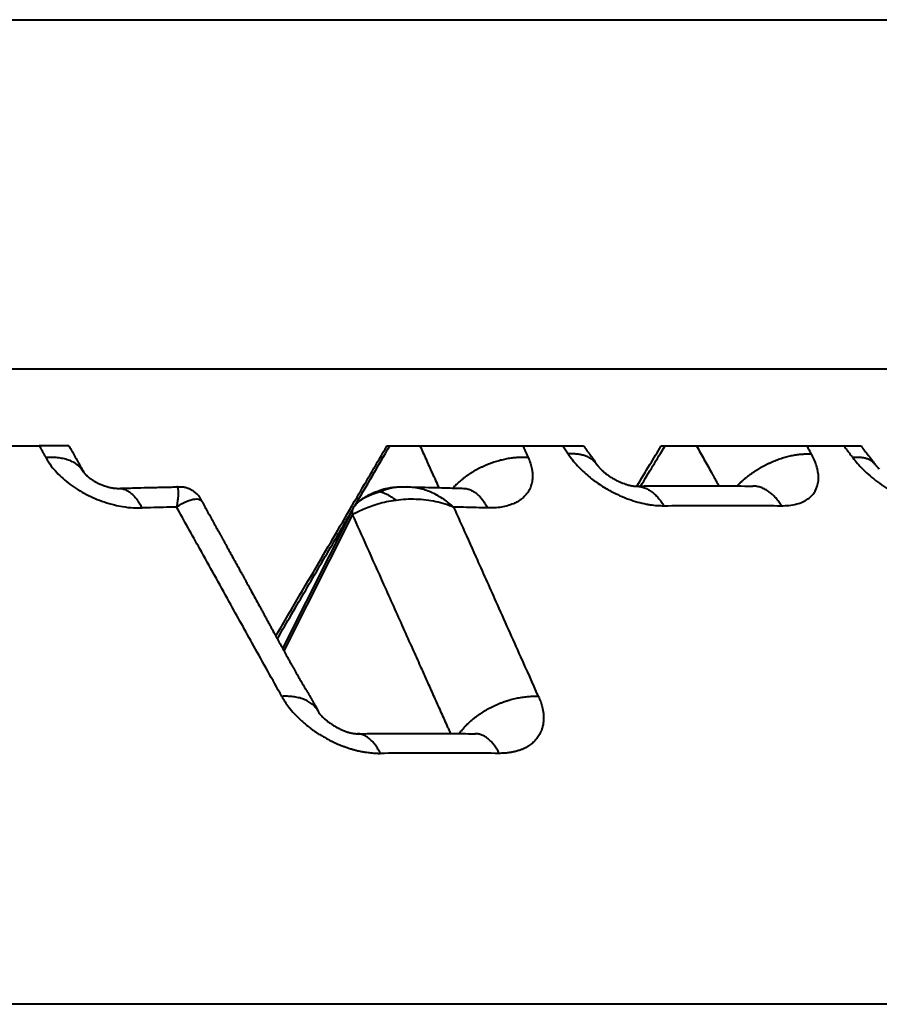
# Model space of a CAD drawing. Units: millimetres. Extents: x 506 to 2911, y 478 to 1645.
# Drawn here: x 1950 to 1958, y 1426 to 1435 of the extents above; entities that cross this region are included whole.
import ezdxf

# ---------------------------------------------------------------- set-up
doc = ezdxf.new("R2010")
doc.units = ezdxf.units.MM
doc.layers.add('CONTORNO', color=7, linetype='Continuous')
doc.layers.add('SCAN', color=6, linetype='Continuous')

msp = doc.modelspace()

# ---------------------------------------------------------------- linework, layer by layer
at = {"layer": 'CONTORNO', "lineweight": 40}
msp.add_line((2708.8211, 1426.3467), (1511.8278, 1426.3467), dxfattribs=at)
at = {"layer": 'SCAN', "lineweight": 40}
for p, q in [((1903.0208, 1435.1537), (1969.48, 1435.1537)), ((1903.0208, 1432.0307), (1969.48, 1432.0307)), ((1948.8958, 1431.3418), (1950.3434, 1431.3418)), ((1950.6098, 1431.3418), (1950.3434, 1431.3418)), ((1953.4551, 1431.3418), (1955.2143, 1431.3418)), ((1955.91, 1431.3418), (1957.6975, 1431.3418)), ((1953.1479, 1430.7728), (1952.5208, 1429.5302)), ((1953.1476, 1430.7278), (1952.5325, 1429.5089))]:
    msp.add_line(p, q, dxfattribs=at)
msp.add_arc((1951.576, 1430.9727), 0.00212, 81.68852, 91.14351, dxfattribs=at)
for points in [[(1950.3434, 1431.3418), (1950.3581, 1431.3155), (1950.3728, 1431.2892), (1950.3875, 1431.2629), (1950.4022, 1431.2366)], [(1950.6098, 1431.3418), (1950.6181, 1431.3268), (1950.6263, 1431.3121), (1950.6307, 1431.3041), (1950.6338, 1431.2986)], [(1952.4614, 1429.639), (1952.6528, 1429.967), (1952.8443, 1430.2951), (1953.1875, 1430.8833), (1953.4551, 1431.3418)], [(1953.1684, 1430.8064), (1953.3246, 1431.0741), (1953.4808, 1431.3418)], [(1953.7503, 1431.3418), (1953.8046, 1431.2214), (1953.8588, 1431.1011), (1953.89, 1431.0317), (1953.9187, 1430.968)], [(1954.6715, 1431.3418), (1954.6833, 1431.3155), (1954.6951, 1431.2892), (1954.7069, 1431.2629), (1954.7187, 1431.2366)], [(1955.0286, 1431.3418), (1955.0406, 1431.3236), (1955.0527, 1431.3053), (1955.0647, 1431.2871), (1955.0768, 1431.2689)], [(1955.2143, 1431.3418), (1955.231, 1431.3178), (1955.2495, 1431.2925), (1955.2692, 1431.2667), (1955.2831, 1431.249)], [(1955.691, 1430.9822), (1955.8084, 1431.1749), (1955.91, 1431.3418)], [(1955.7253, 1430.9826), (1955.8347, 1431.1622), (1955.944, 1431.3418)], [(1956.2247, 1431.3418), (1956.292, 1431.2221), (1956.3592, 1431.1025), (1956.3599, 1431.1012), (1956.3619, 1431.0977), (1956.365, 1431.0921), (1956.3693, 1431.0845), (1956.3746, 1431.0751), (1956.3809, 1431.0639), (1956.3881, 1431.051), (1956.3963, 1431.0365), (1956.4052, 1431.0206), (1956.4149, 1431.0033), (1956.4253, 1430.9847)], [(1957.2116, 1431.3418), (1957.2219, 1431.3236), (1957.2321, 1431.3053), (1957.2423, 1431.2871), (1957.2525, 1431.2689)], [(1957.5432, 1431.3418), (1957.5631, 1431.3155), (1957.583, 1431.2892), (1957.6029, 1431.2629), (1957.6228, 1431.2366)], [(1957.6975, 1431.3418), (1957.7293, 1431.3002), (1957.7608, 1431.2589), (1957.7685, 1431.2488), (1957.777, 1431.2376), (1957.7849, 1431.227), (1957.7929, 1431.2165), (1957.8089, 1431.1953), (1957.8249, 1431.1742)], [(1950.7424, 1431.1045), (1950.737, 1431.1136), (1950.7311, 1431.1224), (1950.7248, 1431.131), (1950.7181, 1431.1393), (1950.7109, 1431.1473), (1950.7032, 1431.155), (1950.6952, 1431.1624), (1950.6867, 1431.1695), (1950.6778, 1431.1762), (1950.6686, 1431.1826), (1950.6589, 1431.1887), (1950.6489, 1431.1945), (1950.6279, 1431.2049), (1950.6057, 1431.2139), (1950.5824, 1431.2214), (1950.5582, 1431.2276), (1950.5333, 1431.2323), (1950.5077, 1431.2357), (1950.4816, 1431.2378), (1950.4553, 1431.2386), (1950.4287, 1431.2381), (1950.4022, 1431.2366)], [(1950.4022, 1431.2366), (1950.4518, 1431.1613), (1950.5005, 1431.104), (1950.5574, 1431.0489), (1950.6216, 1430.997), (1950.6911, 1430.9498), (1950.766, 1430.9073), (1950.8429, 1430.8711), (1950.9248, 1430.84), (1951.0173, 1430.8134), (1951.0879, 1430.7989), (1951.1876, 1430.7874), (1951.264, 1430.7861)], [(1950.6338, 1431.2986), (1950.66, 1431.2519), (1950.6857, 1431.2062), (1950.6932, 1431.1928), (1950.7001, 1431.1804), (1950.7031, 1431.1751), (1950.7072, 1431.1677), (1950.7107, 1431.1613), (1950.7142, 1431.155), (1950.7283, 1431.1298), (1950.7424, 1431.1045)], [(1954.7187, 1431.2366), (1954.6997, 1431.2378), (1954.6801, 1431.2385), (1954.6599, 1431.2385), (1954.6392, 1431.238), (1954.618, 1431.2368), (1954.5964, 1431.2349), (1954.5743, 1431.2324), (1954.5519, 1431.2292), (1954.5291, 1431.2253), (1954.506, 1431.2207), (1954.4828, 1431.2153), (1954.4593, 1431.2093), (1954.4357, 1431.2025), (1954.4121, 1431.195), (1954.3884, 1431.1868), (1954.3649, 1431.1778), (1954.3414, 1431.1683), (1954.3182, 1431.158), (1954.2952, 1431.1472), (1954.2726, 1431.1357), (1954.2503, 1431.1236), (1954.2285, 1431.111), (1954.2072, 1431.098), (1954.1864, 1431.0844), (1954.1663, 1431.0704), (1954.1468, 1431.0561), (1954.1279, 1431.0414), (1954.1098, 1431.0264), (1954.0925, 1431.0112), (1954.0759, 1430.9958), (1954.0601, 1430.9802), (1954.0452, 1430.9645)], [(1954.7187, 1431.2366), (1954.7386, 1431.1852), (1954.7514, 1431.1349), (1954.7531, 1431.1254), (1954.7545, 1431.116), (1954.7573, 1431.0598), (1954.7503, 1431.007), (1954.7333, 1430.9584), (1954.7068, 1430.9148), (1954.6829, 1430.8876), (1954.6547, 1430.8634), (1954.6225, 1430.8422), (1954.5864, 1430.8242), (1954.5352, 1430.8061), (1954.4791, 1430.7937), (1954.4185, 1430.787), (1954.3539, 1430.7861)], [(1955.3335, 1431.1751), (1955.324, 1431.1881), (1955.3134, 1431.2002), (1955.3016, 1431.2113), (1955.2887, 1431.2215), (1955.2748, 1431.2307), (1955.26, 1431.239), (1955.2443, 1431.2462), (1955.2277, 1431.2525), (1955.2105, 1431.2577), (1955.1926, 1431.262), (1955.1742, 1431.2654), (1955.1553, 1431.2678), (1955.1361, 1431.2693), (1955.1165, 1431.27), (1955.0967, 1431.2699), (1955.0768, 1431.2689)], [(1955.0768, 1431.2689), (1955.115, 1431.2161), (1955.1593, 1431.1644), (1955.2086, 1431.1146), (1955.2628, 1431.067), (1955.3587, 1430.9961), (1955.4624, 1430.9343), (1955.5404, 1430.8963), (1955.6198, 1430.8645), (1955.6994, 1430.8392), (1955.7778, 1430.821), (1955.7937, 1430.8181), (1955.8094, 1430.8156), (1955.8729, 1430.8083), (1955.9338, 1430.8064)], [(1955.2831, 1431.249), (1955.2875, 1431.2433), (1955.2916, 1431.238), (1955.2954, 1431.2325), (1955.2988, 1431.2276), (1955.2998, 1431.2261), (1955.3008, 1431.2247), (1955.3016, 1431.2234), (1955.3024, 1431.2222), (1955.3056, 1431.2174), (1955.3086, 1431.2128), (1955.321, 1431.194), (1955.3335, 1431.1751)], [(1956.5874, 1430.9836), (1956.6032, 1430.9996), (1956.6198, 1431.0156), (1956.6372, 1431.0314), (1956.6553, 1431.047), (1956.6741, 1431.0624), (1956.6935, 1431.0775), (1956.7136, 1431.0923), (1956.7342, 1431.1067), (1956.7553, 1431.1207), (1956.777, 1431.1343), (1956.799, 1431.1473), (1956.8214, 1431.1598), (1956.8441, 1431.1717), (1956.867, 1431.183), (1956.8901, 1431.1937), (1956.9133, 1431.2037), (1956.9365, 1431.2131), (1956.9597, 1431.2217), (1956.9828, 1431.2297), (1957.0058, 1431.2369), (1957.0286, 1431.2434), (1957.0511, 1431.2491), (1957.0733, 1431.2542), (1957.0952, 1431.2585), (1957.1166, 1431.2621), (1957.1376, 1431.265), (1957.1582, 1431.2672), (1957.1782, 1431.2688), (1957.1976, 1431.2697), (1957.2165, 1431.2701), (1957.2348, 1431.2698), (1957.2525, 1431.2689)], [(1956.9853, 1430.8064), (1957.0502, 1430.8091), (1957.1239, 1430.8224), (1957.1762, 1430.8411), (1957.2211, 1430.8666), (1957.2612, 1430.9022), (1957.2861, 1430.9365), (1957.3152, 1431.0289), (1957.3063, 1431.1366), (1957.2884, 1431.1934), (1957.2525, 1431.2689)], [(1957.8249, 1431.1742), (1957.8171, 1431.1835), (1957.8085, 1431.1922), (1957.799, 1431.2001), (1957.7888, 1431.2073), (1957.7778, 1431.2138), (1957.7662, 1431.2194), (1957.7539, 1431.2243), (1957.741, 1431.2285), (1957.7276, 1431.2319), (1957.7137, 1431.2346), (1957.6993, 1431.2366), (1957.6846, 1431.2379), (1957.6695, 1431.2385), (1957.6542, 1431.2385), (1957.6386, 1431.2378), (1957.6228, 1431.2366)], [(1957.6228, 1431.2366), (1957.6647, 1431.1852), (1957.7117, 1431.1349), (1957.7212, 1431.1254), (1957.731, 1431.116), (1957.794, 1431.0598), (1957.8621, 1431.007), (1957.9343, 1430.9584), (1958.0092, 1430.9148), (1958.0625, 1430.8876), (1958.1162, 1430.8634), (1958.17, 1430.8422), (1958.2233, 1430.8242), (1958.2903, 1430.8061), (1958.3549, 1430.7937), (1958.4167, 1430.787), (1958.475, 1430.7861)], [(1955.3337, 1431.1748), (1955.3337, 1431.1748), (1955.3336, 1431.1749), (1955.3336, 1431.1749), (1955.3336, 1431.175), (1955.3336, 1431.175), (1955.3335, 1431.1751), (1955.3335, 1431.1751), (1955.3335, 1431.1751)], [(1955.3337, 1431.1748), (1955.3342, 1431.174), (1955.3349, 1431.173), (1955.3355, 1431.1722), (1955.3363, 1431.171), (1955.3388, 1431.1676), (1955.3407, 1431.1651), (1955.3457, 1431.1588), (1955.3502, 1431.1533), (1955.3541, 1431.149), (1955.3568, 1431.146)], [(1955.3568, 1431.146), (1955.3701, 1431.1322), (1955.3817, 1431.1212), (1955.3903, 1431.1135), (1955.397, 1431.1078), (1955.4076, 1431.0991), (1955.4158, 1431.0926), (1955.4355, 1431.0782), (1955.4592, 1431.0623), (1955.4869, 1431.0457), (1955.4966, 1431.0404), (1955.5106, 1431.033), (1955.5282, 1431.0243), (1955.5498, 1431.0147), (1955.5665, 1431.008), (1955.5874, 1431.0004), (1955.6027, 1430.9955), (1955.6177, 1430.9913), (1955.6353, 1430.9872), (1955.6382, 1430.9866), (1955.6411, 1430.986)], [(1957.825, 1431.174), (1957.825, 1431.174), (1957.825, 1431.174), (1957.825, 1431.1741), (1957.825, 1431.1741), (1957.825, 1431.1741), (1957.825, 1431.1741), (1957.8249, 1431.1741), (1957.8249, 1431.1742)], [(1957.825, 1431.174), (1957.8259, 1431.1729), (1957.827, 1431.1715), (1957.8289, 1431.169), (1957.8306, 1431.1669), (1957.8338, 1431.1629), (1957.8379, 1431.158), (1957.8436, 1431.1516), (1957.8513, 1431.1431), (1957.8609, 1431.1332)], [(1950.7423, 1431.1046), (1950.743, 1431.1036), (1950.7438, 1431.1024), (1950.7459, 1431.0995), (1950.7489, 1431.0959)], [(1950.7425, 1431.1043), (1950.7425, 1431.1044), (1950.7425, 1431.1044), (1950.7424, 1431.1044), (1950.7424, 1431.1044), (1950.7424, 1431.1045), (1950.7424, 1431.1045), (1950.7424, 1431.1045), (1950.7424, 1431.1045)], [(1950.7427, 1431.1039), (1950.7427, 1431.104), (1950.7427, 1431.104), (1950.7426, 1431.1041), (1950.7426, 1431.1041), (1950.7426, 1431.1042), (1950.7425, 1431.1042), (1950.7425, 1431.1043), (1950.7425, 1431.1043)], [(1950.7489, 1431.0959), (1950.7496, 1431.095), (1950.7507, 1431.0938), (1950.7516, 1431.0927), (1950.7525, 1431.0917)], [(1950.7525, 1431.0917), (1950.7623, 1431.0815), (1950.7707, 1431.0736), (1950.7806, 1431.0651), (1950.7947, 1431.0539), (1950.8079, 1431.0444), (1950.8241, 1431.0338), (1950.8325, 1431.0286), (1950.8404, 1431.024), (1950.845, 1431.0214), (1950.8489, 1431.0192), (1950.8538, 1431.0166), (1950.8576, 1431.0146), (1950.8683, 1431.0092), (1950.8819, 1431.0028), (1950.8983, 1430.9956), (1950.9172, 1430.9882), (1950.9385, 1430.9809), (1950.9589, 1430.9749), (1950.9763, 1430.9706), (1950.9943, 1430.9669), (1951.0088, 1430.9645), (1951.0107, 1430.9643), (1951.0126, 1430.964)], [(1951.0126, 1430.964), (1951.0251, 1430.9626), (1951.0336, 1430.962), (1951.0447, 1430.9615), (1951.0536, 1430.9616)], [(1951.0536, 1430.9616), (1951.1957, 1430.9657), (1951.3126, 1430.9688), (1951.4444, 1430.972), (1951.576, 1430.9748)], [(1951.0536, 1430.9616), (1951.0687, 1430.9612), (1951.0837, 1430.9592), (1951.0987, 1430.9555), (1951.1136, 1430.9502), (1951.1282, 1430.9433), (1951.1427, 1430.935), (1951.1568, 1430.9251), (1951.1706, 1430.914), (1951.1839, 1430.9015), (1951.1969, 1430.8878), (1951.2094, 1430.873), (1951.2214, 1430.8573), (1951.2328, 1430.8406), (1951.2438, 1430.8231), (1951.2541, 1430.8049), (1951.264, 1430.7861)], [(1951.5763, 1430.9748), (1951.5799, 1430.971), (1951.5831, 1430.961), (1951.5843, 1430.9545), (1951.5855, 1430.9449), (1951.5861, 1430.9356), (1951.5865, 1430.9232), (1951.5854, 1430.8874), (1951.5808, 1430.8442), (1951.5723, 1430.7945)], [(1951.585, 1430.9751), (1951.5828, 1430.975), (1951.5807, 1430.9749), (1951.5785, 1430.9749), (1951.5763, 1430.9748)], [(1951.585, 1430.9751), (1951.5956, 1430.9754), (1951.6056, 1430.9757), (1951.6248, 1430.9754), (1951.6438, 1430.9731), (1951.6589, 1430.9694), (1951.676, 1430.9633), (1951.6849, 1430.9592), (1951.6959, 1430.9537), (1951.7063, 1430.9478), (1951.7162, 1430.9416), (1951.7303, 1430.9319), (1951.75, 1430.916), (1951.7584, 1430.908), (1951.7649, 1430.9011)], [(1953.1802, 1430.8209), (1953.1981, 1430.839), (1953.2244, 1430.8604), (1953.2423, 1430.8729), (1953.2592, 1430.8836), (1953.2751, 1430.893), (1953.2893, 1430.9008), (1953.3066, 1430.9097), (1953.3246, 1430.9183), (1953.3431, 1430.9265), (1953.3642, 1430.935), (1953.3955, 1430.9462), (1953.4217, 1430.9542), (1953.4492, 1430.9611), (1953.4744, 1430.9662), (1953.5217, 1430.9726), (1953.5716, 1430.9753)], [(1953.3961, 1430.9307), (1953.4336, 1430.9475), (1953.4717, 1430.9607), (1953.5096, 1430.9695), (1953.5474, 1430.9742), (1953.5594, 1430.9749), (1953.5716, 1430.9753)], [(1953.5716, 1430.9753), (1953.5915, 1430.9755), (1953.6095, 1430.9754), (1953.6177, 1430.9752), (1953.6252, 1430.975), (1953.6294, 1430.9749), (1953.6333, 1430.9748), (1953.6368, 1430.9747), (1953.6397, 1430.9746)], [(1953.6384, 1430.9747), (1953.7633, 1430.9719), (1953.8881, 1430.9688), (1954.0026, 1430.9657), (1954.1413, 1430.9616)], [(1954.0542, 1430.7945), (1953.9631, 1430.8637), (1953.8606, 1430.9213), (1953.7581, 1430.9579), (1953.6397, 1430.9746)], [(1954.1413, 1430.9616), (1954.1421, 1430.9615), (1954.1431, 1430.9615), (1954.1443, 1430.9615), (1954.1457, 1430.9615), (1954.1471, 1430.9615), (1954.148, 1430.9615), (1954.1488, 1430.9616), (1954.1493, 1430.9616), (1954.1496, 1430.9616), (1954.1498, 1430.9616)], [(1954.1413, 1430.9616), (1954.1572, 1430.9603), (1954.1729, 1430.9575), (1954.1885, 1430.9532), (1954.2038, 1430.9474), (1954.2189, 1430.9402), (1954.2336, 1430.9316), (1954.2479, 1430.9217), (1954.2618, 1430.9105), (1954.2752, 1430.8981), (1954.2882, 1430.8847), (1954.3006, 1430.8703), (1954.3124, 1430.8549), (1954.3237, 1430.8387), (1954.3344, 1430.8218), (1954.3445, 1430.8042), (1954.3539, 1430.7861)], [(1955.6411, 1430.986), (1955.6437, 1430.9855), (1955.6463, 1430.985), (1955.6488, 1430.9846), (1955.6513, 1430.9842)], [(1955.6513, 1430.9842), (1955.6546, 1430.9837), (1955.6578, 1430.9833), (1955.6609, 1430.9829), (1955.6637, 1430.9826), (1955.6663, 1430.9824), (1955.6688, 1430.9822), (1955.6691, 1430.9822), (1955.6695, 1430.9822), (1955.6702, 1430.9822), (1955.6709, 1430.9821), (1955.6717, 1430.9821), (1955.6725, 1430.9821), (1955.6734, 1430.982), (1955.674, 1430.982), (1955.6743, 1430.982), (1955.6744, 1430.982)], [(1955.6744, 1430.982), (1955.6745, 1430.982), (1955.6745, 1430.982), (1955.6746, 1430.982), (1955.6746, 1430.982), (1955.6747, 1430.982), (1955.6747, 1430.982), (1955.6748, 1430.982), (1955.6748, 1430.982)], [(1955.6748, 1430.982), (1955.6829, 1430.9821), (1955.691, 1430.9822)], [(1955.6748, 1430.982), (1955.6937, 1430.9815), (1955.7124, 1430.9792), (1955.7311, 1430.9754), (1955.7495, 1430.97), (1955.7677, 1430.9631), (1955.7855, 1430.9546), (1955.803, 1430.9448), (1955.8199, 1430.9336), (1955.8363, 1430.9211), (1955.8522, 1430.9075), (1955.8675, 1430.8927), (1955.8821, 1430.877), (1955.8961, 1430.8605), (1955.9094, 1430.8431), (1955.922, 1430.825), (1955.9338, 1430.8064)], [(1955.691, 1430.9822), (1955.9569, 1430.9846), (1956.1884, 1430.9853), (1956.4412, 1430.9847), (1956.728, 1430.982)], [(1956.7284, 1430.982), (1956.7283, 1430.982), (1956.7283, 1430.982), (1956.7282, 1430.982), (1956.7282, 1430.982), (1956.7281, 1430.982), (1956.7281, 1430.982), (1956.728, 1430.982), (1956.728, 1430.982)], [(1956.9853, 1430.8064), (1956.9736, 1430.8247), (1956.9613, 1430.8424), (1956.9482, 1430.8595), (1956.9345, 1430.8758), (1956.9201, 1430.8913), (1956.905, 1430.9058), (1956.8893, 1430.9193), (1956.8731, 1430.9317), (1956.8563, 1430.9429), (1956.839, 1430.9528), (1956.8213, 1430.9614), (1956.8032, 1430.9685), (1956.7848, 1430.9742), (1956.7661, 1430.9784), (1956.7473, 1430.981), (1956.7284, 1430.982)], [(1951.7649, 1430.9011), (1951.7717, 1430.892), (1951.7773, 1430.8822), (1951.783, 1430.8705), (1951.789, 1430.8573)], [(1953.3961, 1430.9307), (1953.3589, 1430.9197), (1953.3236, 1430.9071), (1953.2692, 1430.8835), (1953.2223, 1430.857), (1953.2, 1430.8403), (1953.1802, 1430.8209)], [(1953.3961, 1430.9307), (1953.4093, 1430.9274), (1953.4262, 1430.9215), (1953.4393, 1430.916), (1953.459, 1430.9064), (1953.4798, 1430.8949), (1953.495, 1430.8857), (1953.5168, 1430.8713), (1953.5361, 1430.8573)], [(1951.5723, 1430.7945), (1951.4557, 1430.7915), (1951.339, 1430.7883), (1951.3015, 1430.7872), (1951.264, 1430.7861)], [(1951.5723, 1430.7945), (1951.6181, 1430.8232), (1951.6627, 1430.8452), (1951.7039, 1430.8597), (1951.74, 1430.8665), (1951.7689, 1430.8655), (1951.789, 1430.8573)], [(1952.514, 1429.101), (1952.2637, 1429.5513), (1952.0432, 1429.9478), (1951.7807, 1430.4198), (1951.5723, 1430.7945)], [(1951.789, 1430.8573), (1951.7912, 1430.8554), (1951.7934, 1430.8532), (1951.7952, 1430.8509), (1951.7968, 1430.8485)], [(1951.7968, 1430.8485), (1951.8471, 1430.7579), (1951.8969, 1430.6681), (1951.9463, 1430.5791), (1951.9606, 1430.5534), (1951.975, 1430.5274), (1951.977, 1430.5239), (1951.9787, 1430.5208), (1951.98, 1430.5184), (1951.9809, 1430.5168), (1951.9813, 1430.5161), (1951.9843, 1430.5107), (1951.9873, 1430.5053), (1951.9928, 1430.4953), (1951.9984, 1430.485), (1952.0053, 1430.4722), (1952.0121, 1430.4597), (1952.0186, 1430.4477)], [(1953.1476, 1430.7278), (1953.1903, 1430.7514), (1953.2422, 1430.7761), (1953.3036, 1430.8006), (1953.3738, 1430.8234), (1953.4518, 1430.8428), (1953.5361, 1430.8573)], [(1953.1479, 1430.7729), (1953.1553, 1430.7865), (1953.1628, 1430.7984), (1953.1711, 1430.81), (1953.1802, 1430.8209)], [(1953.5361, 1430.8573), (1953.6246, 1430.8655), (1953.7151, 1430.8665), (1953.8052, 1430.8597), (1953.8928, 1430.8452), (1953.9763, 1430.8232), (1954.0542, 1430.7945)], [(1954.8115, 1429.101), (1954.6533, 1429.4548), (1954.4328, 1429.9478), (1954.2528, 1430.3503), (1954.1199, 1430.6475), (1954.0542, 1430.7945)], [(1954.3539, 1430.7861), (1954.3176, 1430.7872), (1954.2812, 1430.7883), (1954.1678, 1430.7915), (1954.0542, 1430.7945)], [(1955.9338, 1430.8064), (1956.2149, 1430.8089), (1956.4616, 1430.8096), (1956.7075, 1430.8089), (1956.9853, 1430.8064)], [(1952.4738, 1429.6162), (1952.7283, 1430.0522), (1952.9827, 1430.4882), (1953.0625, 1430.6249), (1953.1423, 1430.7617)], [(1953.1479, 1430.7728), (1953.1446, 1430.7641), (1953.143, 1430.7516), (1953.1444, 1430.7383), (1953.1476, 1430.7278)], [(1954.0262, 1428.7681), (1954.0137, 1428.796), (1954.0012, 1428.8238), (1953.9728, 1428.8873), (1953.9443, 1428.9508), (1953.8871, 1429.0783), (1953.8305, 1429.2047), (1953.8063, 1429.2586), (1953.7564, 1429.3699), (1953.6867, 1429.5256), (1953.6029, 1429.7124), (1953.4282, 1430.102), (1953.2759, 1430.4417), (1953.1476, 1430.7278)], [(1953.1479, 1430.7729), (1953.1479, 1430.7729), (1953.1479, 1430.7729), (1953.1479, 1430.7728), (1953.1479, 1430.7728)], [(1952.0186, 1430.4477), (1952.0789, 1430.3386), (1952.137, 1430.2332), (1952.1544, 1430.2015), (1952.1718, 1430.1699), (1952.1753, 1430.1635), (1952.1806, 1430.1538), (1952.1881, 1430.1403), (1952.1936, 1430.1301), (1952.2021, 1430.1147), (1952.2131, 1430.0946), (1952.2262, 1430.0705), (1952.2412, 1430.0431), (1952.2762, 1429.9791), (1952.3122, 1429.913), (1952.3296, 1429.881), (1952.3456, 1429.8516), (1952.3613, 1429.8227), (1952.378, 1429.792), (1952.3887, 1429.7724), (1952.3973, 1429.7566), (1952.4047, 1429.743), (1952.412, 1429.7296), (1952.4202, 1429.7146), (1952.4504, 1429.6592), (1952.4786, 1429.6074), (1952.5046, 1429.5599), (1952.528, 1429.5171), (1952.5411, 1429.4932), (1952.5541, 1429.4694), (1952.5637, 1429.4518), (1952.5715, 1429.4377), (1952.5788, 1429.4244), (1952.5956, 1429.3941), (1952.6107, 1429.367), (1952.6241, 1429.3433), (1952.6769, 1429.2514), (1952.7322, 1429.1577), (1952.7382, 1429.1477), (1952.7457, 1429.1353), (1952.7518, 1429.1252), (1952.7562, 1429.1179), (1952.7596, 1429.1121), (1952.7679, 1429.0983), (1952.7747, 1429.0864), (1952.7777, 1429.081), (1952.7806, 1429.0758), (1952.7822, 1429.073), (1952.7843, 1429.0692), (1952.7862, 1429.0659), (1952.788, 1429.0626), (1952.7946, 1429.0507), (1952.8012, 1429.0388), (1952.8063, 1429.0295), (1952.8101, 1429.0227), (1952.8143, 1429.0152), (1952.8274, 1428.9916), (1952.8405, 1428.9679)], [(1952.8405, 1428.9679), (1952.8353, 1428.9768), (1952.8296, 1428.9855), (1952.8235, 1428.9938), (1952.817, 1429.002), (1952.81, 1429.0098), (1952.8027, 1429.0174), (1952.7949, 1429.0246), (1952.7867, 1429.0316), (1952.7693, 1429.0445), (1952.7504, 1429.0562), (1952.7303, 1429.0665), (1952.709, 1429.0755), (1952.6867, 1429.0832), (1952.6635, 1429.0895), (1952.6397, 1429.0944), (1952.6152, 1429.0981), (1952.5902, 1429.1006), (1952.565, 1429.1018), (1952.5395, 1429.1019), (1952.514, 1429.101)], [(1952.514, 1429.101), (1952.5435, 1429.0525), (1952.5772, 1429.0053), (1952.6271, 1428.9462), (1952.6841, 1428.8891), (1952.6996, 1428.875), (1952.7157, 1428.861), (1952.7303, 1428.8487), (1952.7492, 1428.8334), (1952.7769, 1428.8121), (1952.8015, 1428.7944), (1952.822, 1428.7803), (1952.8469, 1428.764), (1952.8775, 1428.7453), (1952.9133, 1428.7249), (1952.9404, 1428.7104), (1952.963, 1428.6991), (1952.9914, 1428.6857), (1953.0156, 1428.675), (1953.0337, 1428.6674), (1953.0555, 1428.6588), (1953.0807, 1428.6494), (1953.1002, 1428.6426), (1953.1236, 1428.635), (1953.1502, 1428.6271), (1953.1592, 1428.6246), (1953.1684, 1428.6221), (1953.1751, 1428.6204), (1953.1868, 1428.6174), (1953.2043, 1428.6134), (1953.2256, 1428.6089), (1953.259, 1428.603), (1953.2868, 1428.5989), (1953.3076, 1428.5964), (1953.3361, 1428.5937), (1953.3604, 1428.5922), (1953.3801, 1428.5915), (1953.3952, 1428.5914)], [(1954.1014, 1428.7678), (1954.1145, 1428.7854), (1954.1287, 1428.8029), (1954.1439, 1428.8205), (1954.1601, 1428.838), (1954.1773, 1428.8553), (1954.1955, 1428.8724), (1954.2147, 1428.8893), (1954.2348, 1428.9059), (1954.2557, 1428.9221), (1954.2774, 1428.9378), (1954.2999, 1428.9531), (1954.3231, 1428.9678), (1954.3469, 1428.9819), (1954.3712, 1428.9954), (1954.396, 1429.0082), (1954.4212, 1429.0202), (1954.4467, 1429.0315), (1954.4724, 1429.042), (1954.4982, 1429.0516), (1954.5241, 1429.0604), (1954.55, 1429.0684), (1954.5757, 1429.0755), (1954.6012, 1429.0817), (1954.6264, 1429.0871), (1954.6514, 1429.0916), (1954.6759, 1429.0953), (1954.6999, 1429.0981), (1954.7234, 1429.1002), (1954.7464, 1429.1015), (1954.7688, 1429.102), (1954.7905, 1429.1018), (1954.8115, 1429.101)], [(1954.8115, 1429.101), (1954.8307, 1429.0528), (1954.8445, 1429.0062), (1954.8548, 1428.9468), (1954.8562, 1428.8899), (1954.8551, 1428.8758), (1954.8535, 1428.8618), (1954.8516, 1428.8496), (1954.8484, 1428.8342), (1954.8396, 1428.8036), (1954.8306, 1428.7811), (1954.8091, 1428.7419), (1954.7812, 1428.7065), (1954.7471, 1428.6751), (1954.7311, 1428.6634), (1954.7094, 1428.6496), (1954.69, 1428.6391), (1954.664, 1428.6273), (1954.6395, 1428.6181), (1954.6093, 1428.609), (1954.5959, 1428.6057), (1954.5781, 1428.6019), (1954.5678, 1428.6), (1954.5613, 1428.5989), (1954.5531, 1428.5977), (1954.5437, 1428.5964), (1954.5234, 1428.5942), (1954.5026, 1428.5926), (1954.4786, 1428.5916), (1954.4597, 1428.5914)], [(1952.8511, 1428.9459), (1952.8499, 1428.9487), (1952.8487, 1428.9515), (1952.8474, 1428.9543), (1952.8461, 1428.9571), (1952.8448, 1428.9598), (1952.8434, 1428.9625), (1952.842, 1428.9652), (1952.8405, 1428.9679)], [(1952.8479, 1428.9501), (1952.848, 1428.95), (1952.848, 1428.9499), (1952.8482, 1428.9497), (1952.8483, 1428.9495), (1952.8487, 1428.949), (1952.8491, 1428.9485), (1952.8494, 1428.9481), (1952.8496, 1428.9478), (1952.8508, 1428.9463), (1952.852, 1428.9448), (1952.8534, 1428.9432), (1952.855, 1428.9414), (1952.8567, 1428.9395)], [(1952.8567, 1428.9395), (1952.8685, 1428.9271), (1952.8787, 1428.9174), (1952.8857, 1428.911), (1952.8933, 1428.9042), (1952.9012, 1428.8972), (1952.9095, 1428.8901)], [(1952.9095, 1428.8901), (1952.9169, 1428.8839), (1952.9247, 1428.8775), (1952.946, 1428.8615), (1952.964, 1428.8491), (1952.9887, 1428.8337), (1953.0083, 1428.8227), (1953.0351, 1428.8091), (1953.0565, 1428.7995), (1953.0963, 1428.7846), (1953.125, 1428.7762)], [(1953.125, 1428.7762), (1953.1345, 1428.774), (1953.1439, 1428.772), (1953.1531, 1428.7704), (1953.1619, 1428.7691)], [(1953.1619, 1428.7691), (1953.1658, 1428.7686), (1953.1702, 1428.7681), (1953.1737, 1428.7678), (1953.1769, 1428.7675)], [(1953.1769, 1428.7675), (1953.1797, 1428.7674), (1953.1828, 1428.7672), (1953.1849, 1428.7671), (1953.1873, 1428.7671)], [(1953.1869, 1428.7671), (1953.4331, 1428.7682), (1953.7223, 1428.7686), (1954.0113, 1428.7682), (1954.2445, 1428.7671)], [(1953.3952, 1428.5914), (1953.3853, 1428.6106), (1953.3748, 1428.629), (1953.3638, 1428.6467), (1953.3523, 1428.6634), (1953.3403, 1428.6791), (1953.3279, 1428.6938), (1953.315, 1428.7073), (1953.3017, 1428.7196), (1953.2881, 1428.7305), (1953.2741, 1428.7401), (1953.26, 1428.7483), (1953.2456, 1428.755), (1953.2311, 1428.7603), (1953.2165, 1428.7641), (1953.2019, 1428.7663), (1953.1873, 1428.7671)], [(1954.2436, 1428.7671), (1954.2442, 1428.7671), (1954.2449, 1428.7671), (1954.2457, 1428.7672), (1954.2465, 1428.7672)], [(1954.4597, 1428.5914), (1954.4495, 1428.6105), (1954.4388, 1428.6289), (1954.4274, 1428.6465), (1954.4156, 1428.6632), (1954.4032, 1428.679), (1954.3903, 1428.6936), (1954.377, 1428.7071), (1954.3633, 1428.7193), (1954.3492, 1428.7303), (1954.3348, 1428.7399), (1954.3201, 1428.7481), (1954.3052, 1428.7549), (1954.2901, 1428.7602), (1954.275, 1428.764), (1954.2597, 1428.7663), (1954.2445, 1428.7671)], [(1954.2465, 1428.7672), (1954.2471, 1428.7672), (1954.2479, 1428.7673), (1954.2482, 1428.7673), (1954.2484, 1428.7673)], [(1954.4597, 1428.5914), (1954.1711, 1428.5926), (1953.9293, 1428.5929), (1953.6889, 1428.5926), (1953.3952, 1428.5914)]]:
    msp.add_spline(points, degree=3, dxfattribs=at)

doc.saveas('drawing.dxf')
